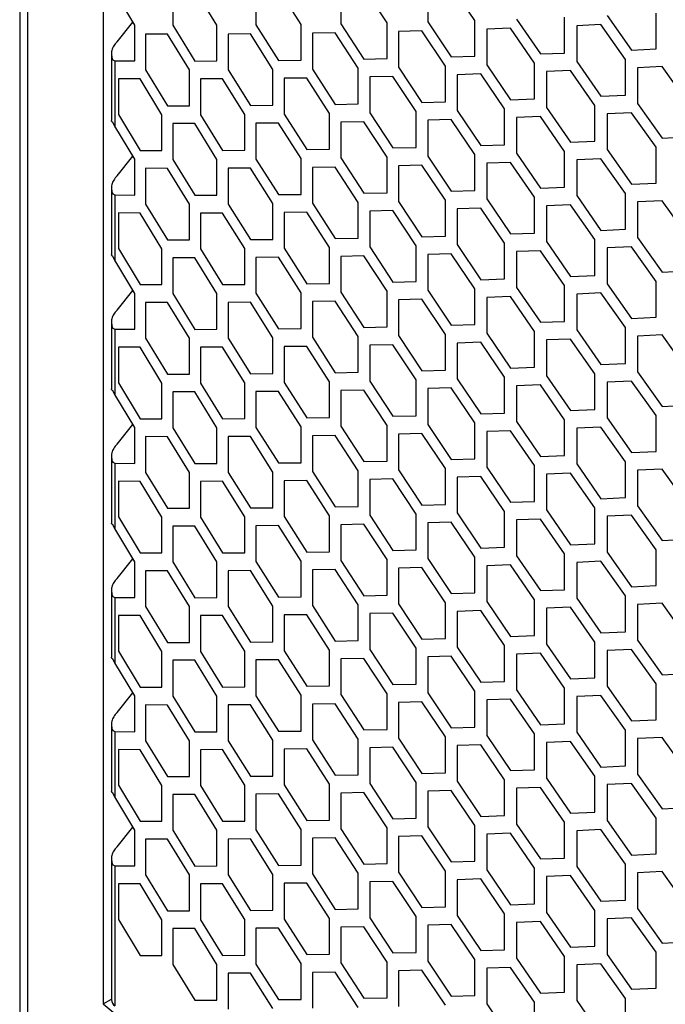
# Model space of a CAD drawing. Units: millimetres. Extents: x 16448 to 19047, y 3049 to 4868.
# Drawn here: x 18289 to 18372, y 3941 to 4067 of the extents above; entities that cross this region are included whole.
import ezdxf

# ---------------------------------------------------------------- set-up
doc = ezdxf.new("R2010")
doc.units = ezdxf.units.MM
doc.layers.add('1', color=7, linetype='Continuous')
doc.layers.add('5', color=251, linetype='Continuous')

msp = doc.modelspace()

# ---------------------------------------------------------------- linework, layer by layer
at = {"layer": '1'}
for p, q in [((18289.077, 4533.927), (18289.077, 3948.59)), ((18290.088, 4531.99), (18290.088, 3946.653)), ((18299.77, 4520.721), (18299.77, 3941.336)), ((18289.077, 3948.59), (18289.077, 3938.669)), ((18290.088, 3946.653), (18290.088, 3936.732)), ((18299.77, 3941.336), (18300.837, 3941.952))]:
    msp.add_line(p, q, dxfattribs=at)
at = {"layer": '1', "flags": 128}
msp.add_lwpolyline([(18299.77, 3941.336), (18304.928, 3937.03)], dxfattribs=at)
at = {"layer": '5'}
for p, q in [((18303.824, 4066.684), (18301.266, 4070.936)), ((18308.708, 4071.252), (18308.708, 4066.669)), ((18314.356, 4066.679), (18311.523, 4071.253)), ((18319.355, 4071.294), (18319.355, 4066.711)), ((18325.132, 4066.776), (18322.235, 4071.322)), ((18330.244, 4071.438), (18330.244, 4066.856)), ((18336.15, 4066.976), (18333.188, 4071.494)), ((18341.373, 4071.688), (18341.373, 4067.105)), ((18347.405, 4067.282), (18344.381, 4071.772)), ((18301.548, 4064.554), (18303.583, 4067.084)), ((18336.15, 4062.393), (18336.15, 4066.976)), ((18341.373, 4067.105), (18344.381, 4062.608)), ((18347.405, 4062.7), (18347.405, 4067.282)), ((18352.739, 4067.462), (18355.809, 4062.993)), ((18358.896, 4063.114), (18358.896, 4067.697)), ((18364.338, 4067.928), (18367.471, 4063.488)), ((18370.619, 4063.639), (18370.619, 4068.222)), ((18303.824, 4062.102), (18303.824, 4066.684)), ((18308.708, 4066.669), (18311.523, 4062.088)), ((18314.356, 4062.097), (18314.356, 4066.679)), ((18319.355, 4066.711), (18322.235, 4062.158)), ((18325.132, 4062.193), (18325.132, 4066.776)), ((18330.244, 4066.856), (18333.188, 4062.33)), ((18340.624, 4065.94), (18337.637, 4065.865)), ((18337.637, 4065.865), (18337.637, 4061.283)), ((18343.627, 4061.44), (18340.624, 4065.94)), ((18351.974, 4066.289), (18348.924, 4066.185)), ((18348.924, 4066.185), (18348.924, 4061.603)), ((18355.04, 4061.818), (18351.974, 4066.289)), ((18363.558, 4066.748), (18360.446, 4066.615)), ((18360.446, 4066.615), (18360.446, 4062.032)), ((18366.686, 4062.306), (18363.558, 4066.748)), ((18305.214, 4065.532), (18305.214, 4060.95)), ((18308.007, 4065.525), (18305.214, 4065.532)), ((18310.818, 4060.942), (18308.007, 4065.525)), ((18318.637, 4065.56), (18315.779, 4065.541)), ((18315.779, 4065.541), (18315.779, 4060.958)), ((18321.513, 4061.004), (18318.637, 4065.56)), ((18329.51, 4065.698), (18326.587, 4065.651)), ((18326.587, 4065.651), (18326.587, 4061.068)), ((18332.45, 4061.17), (18329.51, 4065.698)), ((18367.471, 4063.488), (18370.619, 4063.639)), ((18300.837, 4062.999), (18300.837, 4054.464)), ((18300.993, 4062.245), (18301.266, 4062.119)), ((18301.266, 4062.119), (18301.266, 4053.753)), ((18301.266, 4062.119), (18303.824, 4062.102)), ((18311.523, 4062.088), (18314.356, 4062.097)), ((18322.235, 4062.158), (18325.132, 4062.193)), ((18333.188, 4062.33), (18336.15, 4062.393)), ((18344.381, 4062.608), (18347.405, 4062.7)), ((18355.809, 4062.993), (18358.896, 4063.114)), ((18360.446, 4062.032), (18363.558, 4057.583)), ((18366.686, 4057.724), (18366.686, 4062.306)), ((18305.214, 4060.95), (18308.007, 4056.36)), ((18310.818, 4056.36), (18310.818, 4060.942)), ((18315.779, 4060.958), (18318.637, 4056.395)), ((18321.513, 4056.422), (18321.513, 4061.004)), ((18326.587, 4061.068), (18329.51, 4056.533)), ((18332.45, 4056.587), (18332.45, 4061.17)), ((18337.637, 4061.283), (18340.624, 4056.775)), ((18343.627, 4056.858), (18343.627, 4061.44)), ((18348.924, 4061.603), (18351.974, 4057.125)), ((18355.04, 4057.236), (18355.04, 4061.818)), ((18359.671, 4060.855), (18356.58, 4060.731)), ((18356.58, 4060.731), (18356.58, 4056.149)), ((18362.778, 4056.403), (18359.671, 4060.855)), ((18371.409, 4061.387), (18368.256, 4061.234)), ((18368.256, 4061.234), (18368.256, 4056.652)), ((18374.578, 4056.966), (18371.409, 4061.387)), ((18301.747, 4059.824), (18301.747, 4055.241)), ((18304.518, 4059.807), (18301.747, 4059.824)), ((18307.307, 4055.216), (18304.518, 4059.807)), ((18315.067, 4059.809), (18312.23, 4059.799)), ((18312.23, 4059.799), (18312.23, 4055.216)), ((18317.921, 4055.244), (18315.067, 4059.809)), ((18325.859, 4059.912), (18322.957, 4059.875)), ((18322.957, 4059.875), (18322.957, 4055.292)), ((18328.778, 4055.375), (18325.859, 4059.912)), ((18336.893, 4060.119), (18333.927, 4060.054)), ((18333.927, 4060.054), (18333.927, 4055.472)), ((18339.875, 4055.61), (18336.893, 4060.119)), ((18348.164, 4060.433), (18345.135, 4060.339)), ((18345.135, 4060.339), (18345.135, 4055.756)), ((18351.21, 4055.952), (18348.164, 4060.433)), ((18351.974, 4057.125), (18355.04, 4057.236)), ((18363.558, 4057.583), (18366.686, 4057.724)), ((18308.007, 4056.36), (18310.818, 4056.36)), ((18318.637, 4056.395), (18321.513, 4056.422)), ((18329.51, 4056.533), (18332.45, 4056.587)), ((18340.624, 4056.775), (18343.627, 4056.858)), ((18345.135, 4055.756), (18348.164, 4051.268)), ((18351.21, 4051.37), (18351.21, 4055.952)), ((18356.58, 4056.149), (18359.671, 4051.69)), ((18362.778, 4051.821), (18362.778, 4056.403)), ((18368.256, 4056.652), (18371.409, 4052.222)), ((18301.747, 4055.241), (18304.518, 4050.643)), ((18307.307, 4050.633), (18307.307, 4055.216)), ((18312.23, 4055.216), (18315.067, 4050.644)), ((18317.921, 4050.662), (18317.921, 4055.244)), ((18322.957, 4055.292), (18325.859, 4050.748)), ((18328.778, 4050.793), (18328.778, 4055.375)), ((18333.927, 4055.472), (18336.893, 4050.955)), ((18339.875, 4051.028), (18339.875, 4055.61)), ((18344.381, 4054.589), (18341.373, 4054.504)), ((18341.373, 4054.504), (18341.373, 4049.922)), ((18347.405, 4050.098), (18344.381, 4054.589)), ((18355.809, 4054.974), (18352.739, 4054.86)), ((18352.739, 4054.86), (18352.739, 4050.278)), ((18358.896, 4050.513), (18355.809, 4054.974)), ((18367.471, 4055.469), (18364.338, 4055.326)), ((18364.338, 4055.326), (18364.338, 4050.744)), ((18370.619, 4051.038), (18367.471, 4055.469)), ((18301.266, 4053.753), (18300.993, 4054.226)), ((18303.824, 4049.501), (18301.266, 4053.753)), ((18311.523, 4054.069), (18308.708, 4054.068)), ((18308.708, 4054.068), (18308.708, 4049.486)), ((18314.356, 4049.496), (18311.523, 4054.069)), ((18322.235, 4054.139), (18319.355, 4054.11)), ((18319.355, 4054.11), (18319.355, 4049.528)), ((18325.132, 4049.592), (18322.235, 4054.139)), ((18333.188, 4054.311), (18330.244, 4054.255)), ((18330.244, 4054.255), (18330.244, 4049.672)), ((18336.15, 4049.792), (18333.188, 4054.311)), ((18371.409, 4052.222), (18374.578, 4052.383)), ((18304.518, 4050.643), (18307.307, 4050.633)), ((18315.067, 4050.644), (18317.921, 4050.662)), ((18325.859, 4050.748), (18328.778, 4050.793)), ((18336.893, 4050.955), (18339.875, 4051.028)), ((18348.164, 4051.268), (18351.21, 4051.37)), ((18359.671, 4051.69), (18362.778, 4051.821)), ((18364.338, 4050.744), (18367.471, 4046.305)), ((18370.619, 4046.456), (18370.619, 4051.038)), ((18301.548, 4047.37), (18303.583, 4049.901)), ((18303.824, 4044.918), (18303.824, 4049.501)), ((18308.708, 4049.486), (18311.523, 4044.905)), ((18314.356, 4044.913), (18314.356, 4049.496)), ((18319.355, 4049.528), (18322.235, 4044.974)), ((18325.132, 4045.01), (18325.132, 4049.592)), ((18330.244, 4049.672), (18333.188, 4045.146)), ((18336.15, 4045.21), (18336.15, 4049.792)), ((18341.373, 4049.922), (18344.381, 4045.424)), ((18347.405, 4045.516), (18347.405, 4050.098)), ((18352.739, 4050.278), (18355.809, 4045.809)), ((18358.896, 4045.931), (18358.896, 4050.513)), ((18363.558, 4049.564), (18360.446, 4049.431)), ((18360.446, 4049.431), (18360.446, 4044.849)), ((18366.686, 4045.123), (18363.558, 4049.564)), ((18305.214, 4048.349), (18305.214, 4043.766)), ((18308.007, 4048.341), (18305.214, 4048.349)), ((18310.818, 4043.758), (18308.007, 4048.341)), ((18318.637, 4048.376), (18315.779, 4048.357)), ((18315.779, 4048.357), (18315.779, 4043.775)), ((18321.513, 4043.821), (18318.637, 4048.376)), ((18329.51, 4048.514), (18326.587, 4048.467)), ((18326.587, 4048.467), (18326.587, 4043.885)), ((18332.45, 4043.986), (18329.51, 4048.514)), ((18340.624, 4048.756), (18337.637, 4048.681)), ((18337.637, 4048.681), (18337.637, 4044.099)), ((18343.627, 4044.257), (18340.624, 4048.756)), ((18351.974, 4049.105), (18348.924, 4049.002)), ((18348.924, 4049.002), (18348.924, 4044.419)), ((18355.04, 4044.635), (18351.974, 4049.105)), ((18300.837, 4045.816), (18300.837, 4037.28)), ((18355.809, 4045.809), (18358.896, 4045.931)), ((18367.471, 4046.305), (18370.619, 4046.456)), ((18300.993, 4045.062), (18301.266, 4044.935)), ((18301.266, 4044.935), (18301.266, 4036.569)), ((18301.266, 4044.935), (18303.824, 4044.918)), ((18311.523, 4044.905), (18314.356, 4044.913)), ((18322.235, 4044.974), (18325.132, 4045.01)), ((18333.188, 4045.146), (18336.15, 4045.21)), ((18344.381, 4045.424), (18347.405, 4045.516)), ((18348.924, 4044.419), (18351.974, 4039.941)), ((18355.04, 4040.052), (18355.04, 4044.635)), ((18360.446, 4044.849), (18363.558, 4040.399)), ((18366.686, 4040.54), (18366.686, 4045.123)), ((18305.214, 4043.766), (18308.007, 4039.176)), ((18310.818, 4039.176), (18310.818, 4043.758)), ((18315.779, 4043.775), (18318.637, 4039.212)), ((18321.513, 4039.238), (18321.513, 4043.821)), ((18326.587, 4043.885), (18329.51, 4039.349)), ((18332.45, 4039.404), (18332.45, 4043.986)), ((18337.637, 4044.099), (18340.624, 4039.592)), ((18343.627, 4039.674), (18343.627, 4044.257)), ((18348.164, 4043.249), (18345.135, 4043.155)), ((18345.135, 4043.155), (18345.135, 4038.573)), ((18351.21, 4038.769), (18348.164, 4043.249)), ((18359.671, 4043.671), (18356.58, 4043.548)), ((18356.58, 4043.548), (18356.58, 4038.965)), ((18362.778, 4039.22), (18359.671, 4043.671)), ((18371.409, 4044.203), (18368.256, 4044.051)), ((18368.256, 4044.051), (18368.256, 4039.468)), ((18374.578, 4039.782), (18371.409, 4044.203)), ((18301.747, 4042.64), (18301.747, 4038.058)), ((18304.518, 4042.624), (18301.747, 4042.64)), ((18307.307, 4038.032), (18304.518, 4042.624)), ((18315.067, 4042.625), (18312.23, 4042.615)), ((18312.23, 4042.615), (18312.23, 4038.033)), ((18317.921, 4038.061), (18315.067, 4042.625)), ((18325.859, 4042.729), (18322.957, 4042.691)), ((18322.957, 4042.691), (18322.957, 4038.109)), ((18328.778, 4038.191), (18325.859, 4042.729)), ((18336.893, 4042.936), (18333.927, 4042.87)), ((18333.927, 4042.87), (18333.927, 4038.288)), ((18339.875, 4038.427), (18336.893, 4042.936)), ((18363.558, 4040.399), (18366.686, 4040.54)), ((18318.637, 4039.212), (18321.513, 4039.238)), ((18329.51, 4039.349), (18332.45, 4039.404)), ((18340.624, 4039.592), (18343.627, 4039.674)), ((18351.974, 4039.941), (18355.04, 4040.052)), ((18368.256, 4039.468), (18371.409, 4035.039)), ((18301.747, 4038.058), (18304.518, 4033.459)), ((18307.307, 4033.45), (18307.307, 4038.032)), ((18308.007, 4039.176), (18310.818, 4039.176)), ((18312.23, 4038.033), (18315.067, 4033.461)), ((18317.921, 4033.478), (18317.921, 4038.061)), ((18322.957, 4038.109), (18325.859, 4033.564)), ((18328.778, 4033.609), (18328.778, 4038.191)), ((18333.927, 4038.288), (18336.893, 4033.771)), ((18339.875, 4033.844), (18339.875, 4038.427)), ((18345.135, 4038.573), (18348.164, 4034.085)), ((18351.21, 4034.186), (18351.21, 4038.769)), ((18356.58, 4038.965), (18359.671, 4034.506)), ((18362.778, 4034.637), (18362.778, 4039.22)), ((18367.471, 4038.286), (18364.338, 4038.143)), ((18364.338, 4038.143), (18364.338, 4033.56)), ((18370.619, 4033.854), (18367.471, 4038.286)), ((18301.266, 4036.569), (18300.993, 4037.043)), ((18311.523, 4036.886), (18308.708, 4036.884)), ((18308.708, 4036.884), (18308.708, 4032.302)), ((18314.356, 4032.312), (18311.523, 4036.886)), ((18322.235, 4036.955), (18319.355, 4036.926)), ((18319.355, 4036.926), (18319.355, 4032.344)), ((18325.132, 4032.408), (18322.235, 4036.955)), ((18333.188, 4037.127), (18330.244, 4037.071)), ((18330.244, 4037.071), (18330.244, 4032.489)), ((18336.15, 4032.609), (18333.188, 4037.127)), ((18344.381, 4037.405), (18341.373, 4037.32)), ((18341.373, 4037.32), (18341.373, 4032.738)), ((18347.405, 4032.915), (18344.381, 4037.405)), ((18355.809, 4037.79), (18352.739, 4037.677)), ((18352.739, 4037.677), (18352.739, 4033.095)), ((18358.896, 4033.329), (18355.809, 4037.79)), ((18303.824, 4032.317), (18301.266, 4036.569)), ((18348.164, 4034.085), (18351.21, 4034.186)), ((18359.671, 4034.506), (18362.778, 4034.637)), ((18371.409, 4035.039), (18374.578, 4035.2)), ((18304.518, 4033.459), (18307.307, 4033.45)), ((18315.067, 4033.461), (18317.921, 4033.478)), ((18325.859, 4033.564), (18328.778, 4033.609)), ((18336.893, 4033.771), (18339.875, 4033.844)), ((18352.739, 4033.095), (18355.809, 4028.626)), ((18358.896, 4028.747), (18358.896, 4033.329)), ((18364.338, 4033.56), (18367.471, 4029.121)), ((18370.619, 4029.272), (18370.619, 4033.854)), ((18301.548, 4030.186), (18303.583, 4032.717)), ((18303.824, 4027.735), (18303.824, 4032.317)), ((18308.708, 4032.302), (18311.523, 4027.721)), ((18314.356, 4027.73), (18314.356, 4032.312)), ((18319.355, 4032.344), (18322.235, 4027.79)), ((18325.132, 4027.826), (18325.132, 4032.408)), ((18330.244, 4032.489), (18333.188, 4027.963)), ((18336.15, 4028.026), (18336.15, 4032.609)), ((18341.373, 4032.738), (18344.381, 4028.24)), ((18347.405, 4028.332), (18347.405, 4032.915)), ((18351.974, 4031.922), (18348.924, 4031.818)), ((18348.924, 4031.818), (18348.924, 4027.236)), ((18355.04, 4027.451), (18351.974, 4031.922)), ((18363.558, 4032.38), (18360.446, 4032.247)), ((18360.446, 4032.247), (18360.446, 4027.665)), ((18366.686, 4027.939), (18363.558, 4032.38)), ((18305.214, 4031.165), (18305.214, 4026.583)), ((18308.007, 4031.157), (18305.214, 4031.165)), ((18310.818, 4026.575), (18308.007, 4031.157)), ((18318.637, 4031.193), (18315.779, 4031.173)), ((18315.779, 4031.173), (18315.779, 4026.591)), ((18321.513, 4026.637), (18318.637, 4031.193)), ((18329.51, 4031.33), (18326.587, 4031.283)), ((18326.587, 4031.283), (18326.587, 4026.701)), ((18332.45, 4026.802), (18329.51, 4031.33)), ((18340.624, 4031.573), (18337.637, 4031.498)), ((18337.637, 4031.498), (18337.637, 4026.915)), ((18343.627, 4027.073), (18340.624, 4031.573)), ((18367.471, 4029.121), (18370.619, 4029.272)), ((18300.837, 4028.632), (18300.837, 4020.096)), ((18300.993, 4027.878), (18301.266, 4027.751)), ((18333.188, 4027.963), (18336.15, 4028.026)), ((18344.381, 4028.24), (18347.405, 4028.332)), ((18355.809, 4028.626), (18358.896, 4028.747)), ((18366.686, 4023.357), (18366.686, 4027.939)), ((18301.266, 4027.751), (18301.266, 4019.385)), ((18301.266, 4027.751), (18303.824, 4027.735)), ((18311.523, 4027.721), (18314.356, 4027.73)), ((18321.513, 4022.055), (18321.513, 4026.637)), ((18322.235, 4027.79), (18325.132, 4027.826)), ((18326.587, 4026.701), (18329.51, 4022.166)), ((18332.45, 4022.22), (18332.45, 4026.802)), ((18337.637, 4026.915), (18340.624, 4022.408)), ((18343.627, 4022.491), (18343.627, 4027.073)), ((18348.924, 4027.236), (18351.974, 4022.757)), ((18355.04, 4022.869), (18355.04, 4027.451)), ((18360.446, 4027.665), (18363.558, 4023.216)), ((18371.409, 4027.02), (18368.256, 4026.867)), ((18368.256, 4026.867), (18368.256, 4022.285)), ((18374.578, 4022.598), (18371.409, 4027.02)), ((18301.747, 4025.457), (18301.747, 4020.874)), ((18304.518, 4025.44), (18301.747, 4025.457)), ((18307.307, 4020.848), (18304.518, 4025.44)), ((18305.214, 4026.583), (18308.007, 4021.993)), ((18310.818, 4021.992), (18310.818, 4026.575)), ((18315.067, 4025.442), (18312.23, 4025.431)), ((18312.23, 4025.431), (18312.23, 4020.849)), ((18317.921, 4020.877), (18315.067, 4025.442)), ((18315.779, 4026.591), (18318.637, 4022.028)), ((18325.859, 4025.545), (18322.957, 4025.507)), ((18322.957, 4025.507), (18322.957, 4020.925)), ((18328.778, 4021.008), (18325.859, 4025.545)), ((18336.893, 4025.752), (18333.927, 4025.687)), ((18333.927, 4025.687), (18333.927, 4021.104)), ((18339.875, 4021.243), (18336.893, 4025.752)), ((18348.164, 4026.066), (18345.135, 4025.971)), ((18345.135, 4025.971), (18345.135, 4021.389)), ((18351.21, 4021.585), (18348.164, 4026.066)), ((18359.671, 4026.487), (18356.58, 4026.364)), ((18356.58, 4026.364), (18356.58, 4021.782)), ((18362.778, 4022.036), (18359.671, 4026.487)), ((18351.974, 4022.757), (18355.04, 4022.869)), ((18363.558, 4023.216), (18366.686, 4023.357)), ((18308.007, 4021.993), (18310.818, 4021.992)), ((18318.637, 4022.028), (18321.513, 4022.055)), ((18329.51, 4022.166), (18332.45, 4022.22)), ((18340.624, 4022.408), (18343.627, 4022.491)), ((18351.21, 4017.003), (18351.21, 4021.585)), ((18356.58, 4021.782), (18359.671, 4017.323)), ((18362.778, 4017.454), (18362.778, 4022.036)), ((18368.256, 4022.285), (18371.409, 4017.855)), ((18301.747, 4020.874), (18304.518, 4016.276)), ((18307.307, 4016.266), (18307.307, 4020.848)), ((18312.23, 4020.849), (18315.067, 4016.277)), ((18317.921, 4016.295), (18317.921, 4020.877)), ((18322.957, 4020.925), (18325.859, 4016.38)), ((18328.778, 4016.425), (18328.778, 4021.008)), ((18333.927, 4021.104), (18336.893, 4016.588)), ((18339.875, 4016.661), (18339.875, 4021.243)), ((18345.135, 4021.389), (18348.164, 4016.901)), ((18355.809, 4020.607), (18352.739, 4020.493)), ((18352.739, 4020.493), (18352.739, 4015.911)), ((18358.896, 4016.146), (18355.809, 4020.607)), ((18367.471, 4021.102), (18364.338, 4020.959)), ((18364.338, 4020.959), (18364.338, 4016.377)), ((18370.619, 4016.671), (18367.471, 4021.102)), ((18301.266, 4019.385), (18300.993, 4019.859)), ((18303.824, 4015.133), (18301.266, 4019.385)), ((18311.523, 4019.702), (18308.708, 4019.701)), ((18308.708, 4019.701), (18308.708, 4015.119)), ((18314.356, 4015.128), (18311.523, 4019.702)), ((18322.235, 4019.771), (18319.355, 4019.743)), ((18319.355, 4019.743), (18319.355, 4015.161)), ((18325.132, 4015.225), (18322.235, 4019.771)), ((18333.188, 4019.944), (18330.244, 4019.887)), ((18330.244, 4019.887), (18330.244, 4015.305)), ((18336.15, 4015.425), (18333.188, 4019.944)), ((18344.381, 4020.221), (18341.373, 4020.137)), ((18341.373, 4020.137), (18341.373, 4015.554)), ((18347.405, 4015.731), (18344.381, 4020.221)), ((18371.409, 4017.855), (18374.578, 4018.016)), ((18336.893, 4016.588), (18339.875, 4016.661)), ((18348.164, 4016.901), (18351.21, 4017.003)), ((18359.671, 4017.323), (18362.778, 4017.454)), ((18370.619, 4012.088), (18370.619, 4016.671)), ((18301.548, 4013.003), (18303.583, 4015.534)), ((18304.518, 4016.276), (18307.307, 4016.266)), ((18315.067, 4016.277), (18317.921, 4016.295)), ((18325.859, 4016.38), (18328.778, 4016.425)), ((18330.244, 4015.305), (18333.188, 4010.779)), ((18336.15, 4010.843), (18336.15, 4015.425)), ((18341.373, 4015.554), (18344.381, 4011.057)), ((18347.405, 4011.149), (18347.405, 4015.731)), ((18352.739, 4015.911), (18355.809, 4011.442)), ((18358.896, 4011.563), (18358.896, 4016.146)), ((18364.338, 4016.377), (18367.471, 4011.937)), ((18303.824, 4010.551), (18303.824, 4015.133)), ((18308.708, 4015.119), (18311.523, 4010.538)), ((18314.356, 4010.546), (18314.356, 4015.128)), ((18318.637, 4014.009), (18315.779, 4013.99)), ((18321.513, 4009.453), (18318.637, 4014.009)), ((18319.355, 4015.161), (18322.235, 4010.607)), ((18325.132, 4010.642), (18325.132, 4015.225)), ((18329.51, 4014.147), (18326.587, 4014.1)), ((18326.587, 4014.1), (18326.587, 4009.518)), ((18332.45, 4009.619), (18329.51, 4014.147)), ((18340.624, 4014.389), (18337.637, 4014.314)), ((18337.637, 4014.314), (18337.637, 4009.732)), ((18343.627, 4009.889), (18340.624, 4014.389)), ((18351.974, 4014.738), (18348.924, 4014.635)), ((18348.924, 4014.635), (18348.924, 4010.052)), ((18355.04, 4010.267), (18351.974, 4014.738)), ((18363.558, 4015.197), (18360.446, 4015.064)), ((18360.446, 4015.064), (18360.446, 4010.481)), ((18366.686, 4010.755), (18363.558, 4015.197)), ((18305.214, 4013.981), (18305.214, 4009.399)), ((18308.007, 4013.974), (18305.214, 4013.981)), ((18310.818, 4009.391), (18308.007, 4013.974)), ((18315.779, 4013.99), (18315.779, 4009.407)), ((18355.809, 4011.442), (18358.896, 4011.563)), ((18367.471, 4011.937), (18370.619, 4012.088)), ((18300.837, 4011.448), (18300.837, 4002.913)), ((18300.993, 4010.695), (18301.266, 4010.568)), ((18301.266, 4010.568), (18301.266, 4002.202)), ((18301.266, 4010.568), (18303.824, 4010.551)), ((18311.523, 4010.538), (18314.356, 4010.546)), ((18322.235, 4010.607), (18325.132, 4010.642)), ((18333.188, 4010.779), (18336.15, 4010.843)), ((18344.381, 4011.057), (18347.405, 4011.149)), ((18355.04, 4005.685), (18355.04, 4010.267)), ((18360.446, 4010.481), (18363.558, 4006.032)), ((18366.686, 4006.173), (18366.686, 4010.755)), ((18305.214, 4009.399), (18308.007, 4004.809)), ((18310.818, 4004.809), (18310.818, 4009.391)), ((18315.779, 4009.407), (18318.637, 4004.844)), ((18321.513, 4004.871), (18321.513, 4009.453)), ((18326.587, 4009.518), (18329.51, 4004.982)), ((18332.45, 4005.036), (18332.45, 4009.619)), ((18337.637, 4009.732), (18340.624, 4005.224)), ((18343.627, 4005.307), (18343.627, 4009.889)), ((18348.924, 4010.052), (18351.974, 4005.574)), ((18359.671, 4009.304), (18356.58, 4009.181)), ((18356.58, 4009.181), (18356.58, 4004.598)), ((18362.778, 4004.853), (18359.671, 4009.304)), ((18371.409, 4009.836), (18368.256, 4009.683)), ((18368.256, 4009.683), (18368.256, 4005.101)), ((18374.578, 4005.415), (18371.409, 4009.836)), ((18301.747, 4008.273), (18301.747, 4003.691)), ((18304.518, 4008.256), (18301.747, 4008.273)), ((18307.307, 4003.665), (18304.518, 4008.256)), ((18315.067, 4008.258), (18312.23, 4008.248)), ((18312.23, 4008.248), (18312.23, 4003.666)), ((18317.921, 4003.693), (18315.067, 4008.258)), ((18325.859, 4008.361), (18322.957, 4008.324)), ((18322.957, 4008.324), (18322.957, 4003.741)), ((18328.778, 4003.824), (18325.859, 4008.361)), ((18336.893, 4008.569), (18333.927, 4008.503)), ((18333.927, 4008.503), (18333.927, 4003.921)), ((18339.875, 4004.059), (18336.893, 4008.569)), ((18348.164, 4008.882), (18345.135, 4008.788)), ((18345.135, 4008.788), (18345.135, 4004.206)), ((18351.21, 4004.401), (18348.164, 4008.882)), ((18340.624, 4005.224), (18343.627, 4005.307)), ((18351.974, 4005.574), (18355.04, 4005.685)), ((18363.558, 4006.032), (18366.686, 4006.173)), ((18308.007, 4004.809), (18310.818, 4004.809)), ((18318.637, 4004.844), (18321.513, 4004.871)), ((18329.51, 4004.982), (18332.45, 4005.036)), ((18333.927, 4003.921), (18336.893, 3999.404)), ((18339.875, 3999.477), (18339.875, 4004.059)), ((18345.135, 4004.206), (18348.164, 3999.717)), ((18351.21, 3999.819), (18351.21, 4004.401)), ((18356.58, 4004.598), (18359.671, 4000.139)), ((18362.778, 4000.27), (18362.778, 4004.853)), ((18367.471, 4003.918), (18364.338, 4003.775)), ((18370.619, 3999.487), (18367.471, 4003.918)), ((18368.256, 4005.101), (18371.409, 4000.672)), ((18301.266, 4002.202), (18300.993, 4002.676)), ((18301.747, 4003.691), (18304.518, 3999.092)), ((18307.307, 3999.083), (18307.307, 4003.665)), ((18312.23, 4003.666), (18315.067, 3999.094)), ((18317.921, 3999.111), (18317.921, 4003.693)), ((18322.957, 4003.741), (18325.859, 3999.197)), ((18328.778, 3999.242), (18328.778, 4003.824)), ((18333.188, 4002.76), (18330.244, 4002.704)), ((18330.244, 4002.704), (18330.244, 3998.121)), ((18336.15, 3998.241), (18333.188, 4002.76)), ((18344.381, 4003.038), (18341.373, 4002.953)), ((18341.373, 4002.953), (18341.373, 3998.371)), ((18347.405, 3998.547), (18344.381, 4003.038)), ((18355.809, 4003.423), (18352.739, 4003.31)), ((18352.739, 4003.31), (18352.739, 3998.727)), ((18358.896, 3998.962), (18355.809, 4003.423)), ((18364.338, 4003.775), (18364.338, 3999.193)), ((18303.824, 3997.95), (18301.266, 4002.202)), ((18311.523, 4002.519), (18308.708, 4002.517)), ((18308.708, 4002.517), (18308.708, 3997.935)), ((18314.356, 3997.945), (18311.523, 4002.519)), ((18322.235, 4002.588), (18319.355, 4002.559)), ((18319.355, 4002.559), (18319.355, 3997.977)), ((18325.132, 3998.041), (18322.235, 4002.588)), ((18359.671, 4000.139), (18362.778, 4000.27)), ((18371.409, 4000.672), (18374.578, 4000.833)), ((18304.518, 3999.092), (18307.307, 3999.083)), ((18315.067, 3999.094), (18317.921, 3999.111)), ((18325.859, 3999.197), (18328.778, 3999.242)), ((18336.893, 3999.404), (18339.875, 3999.477)), ((18348.164, 3999.717), (18351.21, 3999.819)), ((18358.896, 3994.38), (18358.896, 3998.962)), ((18364.338, 3999.193), (18367.471, 3994.754)), ((18370.619, 3994.905), (18370.619, 3999.487)), ((18301.548, 3995.819), (18303.583, 3998.35)), ((18303.824, 3993.367), (18303.824, 3997.95)), ((18308.708, 3997.935), (18311.523, 3993.354)), ((18314.356, 3993.362), (18314.356, 3997.945)), ((18319.355, 3997.977), (18322.235, 3993.423)), ((18325.132, 3993.459), (18325.132, 3998.041)), ((18330.244, 3998.121), (18333.188, 3993.595)), ((18336.15, 3993.659), (18336.15, 3998.241)), ((18341.373, 3998.371), (18344.381, 3993.873)), ((18347.405, 3993.965), (18347.405, 3998.547)), ((18352.739, 3998.727), (18355.809, 3994.258)), ((18363.558, 3998.013), (18360.446, 3997.88)), ((18360.446, 3997.88), (18360.446, 3993.298)), ((18366.686, 3993.572), (18363.558, 3998.013)), ((18305.214, 3996.798), (18305.214, 3992.215)), ((18308.007, 3996.79), (18305.214, 3996.798)), ((18310.818, 3992.207), (18308.007, 3996.79)), ((18318.637, 3996.825), (18315.779, 3996.806)), ((18315.779, 3996.806), (18315.779, 3992.224)), ((18321.513, 3992.27), (18318.637, 3996.825)), ((18329.51, 3996.963), (18326.587, 3996.916)), ((18326.587, 3996.916), (18326.587, 3992.334)), ((18332.45, 3992.435), (18329.51, 3996.963)), ((18340.624, 3997.205), (18337.637, 3997.13)), ((18337.637, 3997.13), (18337.637, 3992.548)), ((18343.627, 3992.706), (18340.624, 3997.205)), ((18351.974, 3997.555), (18348.924, 3997.451)), ((18348.924, 3997.451), (18348.924, 3992.869)), ((18355.04, 3993.084), (18351.974, 3997.555)), ((18300.837, 3994.265), (18300.837, 3985.729)), ((18344.381, 3993.873), (18347.405, 3993.965)), ((18355.809, 3994.258), (18358.896, 3994.38)), ((18367.471, 3994.754), (18370.619, 3994.905)), ((18300.993, 3993.511), (18301.266, 3993.384)), ((18301.266, 3993.384), (18301.266, 3985.018)), ((18301.266, 3993.384), (18303.824, 3993.367)), ((18311.523, 3993.354), (18314.356, 3993.362)), ((18322.235, 3993.423), (18325.132, 3993.459)), ((18333.188, 3993.595), (18336.15, 3993.659)), ((18343.627, 3988.123), (18343.627, 3992.706)), ((18348.924, 3992.869), (18351.974, 3988.39)), ((18355.04, 3988.501), (18355.04, 3993.084)), ((18360.446, 3993.298), (18363.558, 3988.848)), ((18366.686, 3988.989), (18366.686, 3993.572)), ((18371.409, 3992.653), (18368.256, 3992.5)), ((18374.578, 3988.231), (18371.409, 3992.653)), ((18305.214, 3992.215), (18308.007, 3987.626)), ((18310.818, 3987.625), (18310.818, 3992.207)), ((18315.779, 3992.224), (18318.637, 3987.661)), ((18321.513, 3987.687), (18321.513, 3992.27)), ((18326.587, 3992.334), (18329.51, 3987.798)), ((18332.45, 3987.853), (18332.45, 3992.435)), ((18336.893, 3991.385), (18333.927, 3991.319)), ((18333.927, 3991.319), (18333.927, 3986.737)), ((18339.875, 3986.876), (18336.893, 3991.385)), ((18337.637, 3992.548), (18340.624, 3988.041)), ((18348.164, 3991.698), (18345.135, 3991.604)), ((18345.135, 3991.604), (18345.135, 3987.022)), ((18351.21, 3987.218), (18348.164, 3991.698)), ((18359.671, 3992.12), (18356.58, 3991.997)), ((18356.58, 3991.997), (18356.58, 3987.415)), ((18362.778, 3987.669), (18359.671, 3992.12)), ((18368.256, 3992.5), (18368.256, 3987.917)), ((18301.747, 3991.089), (18301.747, 3986.507)), ((18304.518, 3991.073), (18301.747, 3991.089)), ((18307.307, 3986.481), (18304.518, 3991.073)), ((18315.067, 3991.075), (18312.23, 3991.064)), ((18312.23, 3991.064), (18312.23, 3986.482)), ((18317.921, 3986.51), (18315.067, 3991.075)), ((18325.859, 3991.178), (18322.957, 3991.14)), ((18322.957, 3991.14), (18322.957, 3986.558)), ((18328.778, 3986.64), (18325.859, 3991.178)), ((18363.558, 3988.848), (18366.686, 3988.989)), ((18308.007, 3987.626), (18310.818, 3987.625)), ((18318.637, 3987.661), (18321.513, 3987.687)), ((18329.51, 3987.798), (18332.45, 3987.853)), ((18340.624, 3988.041), (18343.627, 3988.123)), ((18351.974, 3988.39), (18355.04, 3988.501)), ((18362.778, 3983.087), (18362.778, 3987.669)), ((18368.256, 3987.917), (18371.409, 3983.488)), ((18301.747, 3986.507), (18304.518, 3981.908)), ((18307.307, 3981.899), (18307.307, 3986.481)), ((18312.23, 3986.482), (18315.067, 3981.91)), ((18317.921, 3981.927), (18317.921, 3986.51)), ((18322.957, 3986.558), (18325.859, 3982.013)), ((18328.778, 3982.058), (18328.778, 3986.64)), ((18333.927, 3986.737), (18336.893, 3982.22)), ((18339.875, 3982.293), (18339.875, 3986.876)), ((18345.135, 3987.022), (18348.164, 3982.534)), ((18351.21, 3982.635), (18351.21, 3987.218)), ((18356.58, 3987.415), (18359.671, 3982.955)), ((18367.471, 3986.735), (18364.338, 3986.592)), ((18364.338, 3986.592), (18364.338, 3982.01)), ((18370.619, 3982.303), (18367.471, 3986.735)), ((18301.266, 3985.018), (18300.993, 3985.492)), ((18303.824, 3980.766), (18301.266, 3985.018)), ((18311.523, 3985.335), (18308.708, 3985.334)), ((18308.708, 3985.334), (18308.708, 3980.751)), ((18314.356, 3980.761), (18311.523, 3985.335)), ((18322.235, 3985.404), (18319.355, 3985.376)), ((18319.355, 3985.376), (18319.355, 3980.793)), ((18325.132, 3980.857), (18322.235, 3985.404)), ((18333.188, 3985.576), (18330.244, 3985.52)), ((18330.244, 3985.52), (18330.244, 3980.938)), ((18336.15, 3981.058), (18333.188, 3985.576)), ((18344.381, 3985.854), (18341.373, 3985.77)), ((18341.373, 3985.77), (18341.373, 3981.187)), ((18347.405, 3981.364), (18344.381, 3985.854)), ((18355.809, 3986.239), (18352.739, 3986.126)), ((18352.739, 3986.126), (18352.739, 3981.544)), ((18358.896, 3981.778), (18355.809, 3986.239)), ((18348.164, 3982.534), (18351.21, 3982.635)), ((18359.671, 3982.955), (18362.778, 3983.087)), ((18371.409, 3983.488), (18374.578, 3983.649)), ((18304.518, 3981.908), (18307.307, 3981.899)), ((18315.067, 3981.91), (18317.921, 3981.927)), ((18325.859, 3982.013), (18328.778, 3982.058)), ((18336.893, 3982.22), (18339.875, 3982.293)), ((18347.405, 3976.782), (18347.405, 3981.364)), ((18352.739, 3981.544), (18355.809, 3977.075)), ((18358.896, 3977.196), (18358.896, 3981.778)), ((18364.338, 3982.01), (18367.471, 3977.57)), ((18370.619, 3977.721), (18370.619, 3982.303)), ((18301.548, 3978.635), (18303.583, 3981.166)), ((18303.824, 3976.184), (18303.824, 3980.766)), ((18308.708, 3980.751), (18311.523, 3976.17)), ((18314.356, 3976.179), (18314.356, 3980.761)), ((18319.355, 3980.793), (18322.235, 3976.239)), ((18325.132, 3976.275), (18325.132, 3980.857)), ((18330.244, 3980.938), (18333.188, 3976.412)), ((18336.15, 3976.475), (18336.15, 3981.058)), ((18340.624, 3980.022), (18337.637, 3979.947)), ((18343.627, 3975.522), (18340.624, 3980.022)), ((18341.373, 3981.187), (18344.381, 3976.689)), ((18351.974, 3980.371), (18348.924, 3980.267)), ((18348.924, 3980.267), (18348.924, 3975.685)), ((18355.04, 3975.9), (18351.974, 3980.371)), ((18363.558, 3980.829), (18360.446, 3980.696)), ((18360.446, 3980.696), (18360.446, 3976.114)), ((18366.686, 3976.388), (18363.558, 3980.829)), ((18305.214, 3979.614), (18305.214, 3975.032)), ((18308.007, 3979.607), (18305.214, 3979.614)), ((18310.818, 3975.024), (18308.007, 3979.607)), ((18318.637, 3979.642), (18315.779, 3979.622)), ((18315.779, 3979.622), (18315.779, 3975.04)), ((18321.513, 3975.086), (18318.637, 3979.642)), ((18329.51, 3979.779), (18326.587, 3979.733)), ((18326.587, 3979.733), (18326.587, 3975.15)), ((18332.45, 3975.251), (18329.51, 3979.779)), ((18337.637, 3979.947), (18337.637, 3975.364)), ((18367.471, 3977.57), (18370.619, 3977.721)), ((18300.837, 3977.081), (18300.837, 3968.545)), ((18300.993, 3976.327), (18301.266, 3976.2)), ((18301.266, 3976.2), (18301.266, 3967.834)), ((18301.266, 3976.2), (18303.824, 3976.184)), ((18311.523, 3976.17), (18314.356, 3976.179)), ((18322.235, 3976.239), (18325.132, 3976.275)), ((18333.188, 3976.412), (18336.15, 3976.475)), ((18344.381, 3976.689), (18347.405, 3976.782)), ((18355.809, 3977.075), (18358.896, 3977.196)), ((18366.686, 3971.806), (18366.686, 3976.388)), ((18305.214, 3975.032), (18308.007, 3970.442)), ((18310.818, 3970.441), (18310.818, 3975.024)), ((18315.779, 3975.04), (18318.637, 3970.477)), ((18321.513, 3970.504), (18321.513, 3975.086)), ((18326.587, 3975.15), (18329.51, 3970.615)), ((18332.45, 3970.669), (18332.45, 3975.251)), ((18337.637, 3975.364), (18340.624, 3970.857)), ((18343.627, 3970.94), (18343.627, 3975.522)), ((18348.924, 3975.685), (18351.974, 3971.206)), ((18355.04, 3971.318), (18355.04, 3975.9)), ((18359.671, 3974.936), (18356.58, 3974.813)), ((18362.778, 3970.485), (18359.671, 3974.936)), ((18360.446, 3976.114), (18363.558, 3971.665)), ((18371.409, 3975.469), (18368.256, 3975.316)), ((18368.256, 3975.316), (18368.256, 3970.734)), ((18374.578, 3971.048), (18371.409, 3975.469)), ((18301.747, 3973.906), (18301.747, 3969.323)), ((18304.518, 3973.889), (18301.747, 3973.906)), ((18307.307, 3969.298), (18304.518, 3973.889)), ((18315.067, 3973.891), (18312.23, 3973.881)), ((18312.23, 3973.881), (18312.23, 3969.298)), ((18317.921, 3969.326), (18315.067, 3973.891)), ((18325.859, 3973.994), (18322.957, 3973.957)), ((18322.957, 3973.957), (18322.957, 3969.374)), ((18328.778, 3969.457), (18325.859, 3973.994)), ((18336.893, 3974.201), (18333.927, 3974.136)), ((18333.927, 3974.136), (18333.927, 3969.553)), ((18339.875, 3969.692), (18336.893, 3974.201)), ((18348.164, 3974.515), (18345.135, 3974.421)), ((18345.135, 3974.421), (18345.135, 3969.838)), ((18351.21, 3970.034), (18348.164, 3974.515)), ((18356.58, 3974.813), (18356.58, 3970.231)), ((18351.974, 3971.206), (18355.04, 3971.318)), ((18363.558, 3971.665), (18366.686, 3971.806)), ((18308.007, 3970.442), (18310.818, 3970.441)), ((18318.637, 3970.477), (18321.513, 3970.504)), ((18329.51, 3970.615), (18332.45, 3970.669)), ((18340.624, 3970.857), (18343.627, 3970.94)), ((18351.21, 3965.452), (18351.21, 3970.034)), ((18356.58, 3970.231), (18359.671, 3965.772)), ((18362.778, 3965.903), (18362.778, 3970.485)), ((18368.256, 3970.734), (18371.409, 3966.304)), ((18301.747, 3969.323), (18304.518, 3964.725)), ((18307.307, 3964.715), (18307.307, 3969.298)), ((18312.23, 3969.298), (18315.067, 3964.726)), ((18317.921, 3964.744), (18317.921, 3969.326)), ((18322.957, 3969.374), (18325.859, 3964.83)), ((18328.778, 3964.875), (18328.778, 3969.457)), ((18333.927, 3969.553), (18336.893, 3965.037)), ((18339.875, 3965.11), (18339.875, 3969.692)), ((18344.381, 3968.67), (18341.373, 3968.586)), ((18347.405, 3964.18), (18344.381, 3968.67)), ((18345.135, 3969.838), (18348.164, 3965.35)), ((18355.809, 3969.056), (18352.739, 3968.942)), ((18352.739, 3968.942), (18352.739, 3964.36)), ((18358.896, 3964.595), (18355.809, 3969.056)), ((18367.471, 3969.551), (18364.338, 3969.408)), ((18364.338, 3969.408), (18364.338, 3964.826)), ((18370.619, 3965.12), (18367.471, 3969.551)), ((18301.266, 3967.834), (18300.993, 3968.308)), ((18303.824, 3963.583), (18301.266, 3967.834)), ((18311.523, 3968.151), (18308.708, 3968.15)), ((18308.708, 3968.15), (18308.708, 3963.568)), ((18314.356, 3963.577), (18311.523, 3968.151)), ((18322.235, 3968.22), (18319.355, 3968.192)), ((18319.355, 3968.192), (18319.355, 3963.61)), ((18325.132, 3963.674), (18322.235, 3968.22)), ((18333.188, 3968.393), (18330.244, 3968.337)), ((18330.244, 3968.337), (18330.244, 3963.754)), ((18336.15, 3963.874), (18333.188, 3968.393)), ((18341.373, 3968.586), (18341.373, 3964.004)), ((18371.409, 3966.304), (18374.578, 3966.465)), ((18325.859, 3964.83), (18328.778, 3964.875)), ((18336.893, 3965.037), (18339.875, 3965.11)), ((18348.164, 3965.35), (18351.21, 3965.452)), ((18359.671, 3965.772), (18362.778, 3965.903)), ((18364.338, 3964.826), (18367.471, 3960.387)), ((18370.619, 3960.537), (18370.619, 3965.12)), ((18301.548, 3961.452), (18303.583, 3963.983)), ((18303.824, 3959), (18303.824, 3963.583)), ((18304.518, 3964.725), (18307.307, 3964.715)), ((18308.708, 3963.568), (18311.523, 3958.987)), ((18314.356, 3958.995), (18314.356, 3963.577)), ((18315.067, 3964.726), (18317.921, 3964.744)), ((18319.355, 3963.61), (18322.235, 3959.056)), ((18325.132, 3959.092), (18325.132, 3963.674)), ((18330.244, 3963.754), (18333.188, 3959.228)), ((18336.15, 3959.292), (18336.15, 3963.874)), ((18341.373, 3964.004), (18344.381, 3959.506)), ((18347.405, 3959.598), (18347.405, 3964.18)), ((18352.739, 3964.36), (18355.809, 3959.891)), ((18358.896, 3960.012), (18358.896, 3964.595)), ((18363.558, 3963.646), (18360.446, 3963.513)), ((18366.686, 3959.204), (18363.558, 3963.646)), ((18305.214, 3962.43), (18305.214, 3957.848)), ((18308.007, 3962.423), (18305.214, 3962.43)), ((18310.818, 3957.84), (18308.007, 3962.423)), ((18318.637, 3962.458), (18315.779, 3962.439)), ((18315.779, 3962.439), (18315.779, 3957.857)), ((18321.513, 3957.902), (18318.637, 3962.458)), ((18329.51, 3962.596), (18326.587, 3962.549)), ((18326.587, 3962.549), (18326.587, 3957.967)), ((18332.45, 3958.068), (18329.51, 3962.596)), ((18340.624, 3962.838), (18337.637, 3962.763)), ((18337.637, 3962.763), (18337.637, 3958.181)), ((18343.627, 3958.338), (18340.624, 3962.838)), ((18351.974, 3963.187), (18348.924, 3963.084)), ((18348.924, 3963.084), (18348.924, 3958.501)), ((18355.04, 3958.717), (18351.974, 3963.187)), ((18360.446, 3963.513), (18360.446, 3958.93)), ((18300.837, 3959.897), (18300.837, 3941.867)), ((18300.837, 3959.897), (18300.837, 3951.362)), ((18355.809, 3959.891), (18358.896, 3960.012)), ((18367.471, 3960.387), (18370.619, 3960.537)), ((18300.993, 3959.144), (18301.266, 3959.017)), ((18301.266, 3959.017), (18301.266, 3941.072)), ((18301.266, 3959.017), (18301.266, 3950.651)), ((18301.266, 3959.017), (18303.824, 3959)), ((18311.523, 3958.987), (18314.356, 3958.995)), ((18322.235, 3959.056), (18325.132, 3959.092)), ((18333.188, 3959.228), (18336.15, 3959.292)), ((18344.381, 3959.506), (18347.405, 3959.598)), ((18355.04, 3954.134), (18355.04, 3958.717)), ((18360.446, 3958.93), (18363.558, 3954.481)), ((18366.686, 3954.622), (18366.686, 3959.204)), ((18305.214, 3957.848), (18308.007, 3953.258)), ((18310.818, 3953.258), (18310.818, 3957.84)), ((18315.779, 3957.857), (18318.637, 3953.294)), ((18321.513, 3953.32), (18321.513, 3957.902)), ((18326.587, 3957.967), (18329.51, 3953.431)), ((18332.45, 3953.485), (18332.45, 3958.068)), ((18337.637, 3958.181), (18340.624, 3953.673)), ((18343.627, 3953.756), (18343.627, 3958.338)), ((18348.164, 3957.331), (18345.135, 3957.237)), ((18351.21, 3952.851), (18348.164, 3957.331)), ((18348.924, 3958.501), (18351.974, 3954.023)), ((18359.671, 3957.753), (18356.58, 3957.63)), ((18356.58, 3957.63), (18356.58, 3953.047)), ((18362.778, 3953.302), (18359.671, 3957.753)), ((18371.409, 3958.285), (18368.256, 3958.132)), ((18368.256, 3958.132), (18368.256, 3953.55)), ((18374.578, 3953.864), (18371.409, 3958.285)), ((18301.747, 3956.722), (18301.747, 3952.14)), ((18304.518, 3956.706), (18301.747, 3956.722)), ((18307.307, 3952.114), (18304.518, 3956.706)), ((18315.067, 3956.707), (18312.23, 3956.697)), ((18312.23, 3956.697), (18312.23, 3952.115)), ((18317.921, 3952.142), (18315.067, 3956.707)), ((18325.859, 3956.811), (18322.957, 3956.773)), ((18322.957, 3956.773), (18322.957, 3952.191)), ((18328.778, 3952.273), (18325.859, 3956.811)), ((18336.893, 3957.018), (18333.927, 3956.952)), ((18333.927, 3956.952), (18333.927, 3952.37)), ((18339.875, 3952.508), (18336.893, 3957.018)), ((18345.135, 3957.237), (18345.135, 3952.655)), ((18329.51, 3953.431), (18332.45, 3953.485)), ((18340.624, 3953.673), (18343.627, 3953.756)), ((18351.974, 3954.023), (18355.04, 3954.134)), ((18363.558, 3954.481), (18366.686, 3954.622)), ((18368.256, 3953.55), (18371.409, 3949.121)), ((18308.007, 3953.258), (18310.818, 3953.258)), ((18318.637, 3953.294), (18321.513, 3953.32)), ((18328.778, 3947.691), (18328.778, 3952.273)), ((18333.927, 3952.37), (18336.893, 3947.853)), ((18339.875, 3947.926), (18339.875, 3952.508)), ((18345.135, 3952.655), (18348.164, 3948.166)), ((18351.21, 3948.268), (18351.21, 3952.851)), ((18356.58, 3953.047), (18359.671, 3948.588)), ((18362.778, 3948.719), (18362.778, 3953.302)), ((18367.471, 3952.368), (18364.338, 3952.225)), ((18364.338, 3952.225), (18364.338, 3947.642)), ((18370.619, 3947.936), (18367.471, 3952.368)), ((18301.747, 3952.14), (18304.518, 3947.541)), ((18307.307, 3947.532), (18307.307, 3952.114)), ((18311.523, 3950.968), (18308.708, 3950.966)), ((18308.708, 3950.966), (18308.708, 3946.384)), ((18314.356, 3946.394), (18311.523, 3950.968)), ((18312.23, 3952.115), (18315.067, 3947.543)), ((18317.921, 3947.56), (18317.921, 3952.142)), ((18322.235, 3951.037), (18319.355, 3951.008)), ((18319.355, 3951.008), (18319.355, 3946.426)), ((18325.132, 3946.49), (18322.235, 3951.037)), ((18322.957, 3952.191), (18325.859, 3947.646)), ((18333.188, 3951.209), (18330.244, 3951.153)), ((18330.244, 3951.153), (18330.244, 3946.571)), ((18336.15, 3946.69), (18333.188, 3951.209)), ((18344.381, 3951.487), (18341.373, 3951.402)), ((18341.373, 3951.402), (18341.373, 3946.82)), ((18347.405, 3946.997), (18344.381, 3951.487)), ((18355.809, 3951.872), (18352.739, 3951.759)), ((18352.739, 3951.759), (18352.739, 3947.176)), ((18358.896, 3947.411), (18355.809, 3951.872)), ((18359.671, 3948.588), (18362.778, 3948.719)), ((18371.409, 3949.121), (18374.578, 3949.282)), ((18304.518, 3947.541), (18307.307, 3947.532)), ((18315.067, 3947.543), (18317.921, 3947.56)), ((18325.859, 3947.646), (18328.778, 3947.691)), ((18336.893, 3947.853), (18339.875, 3947.926)), ((18348.164, 3948.166), (18351.21, 3948.268)), ((18352.739, 3947.176), (18355.809, 3942.708)), ((18358.896, 3942.829), (18358.896, 3947.411)), ((18364.338, 3947.642), (18367.471, 3943.203)), ((18370.619, 3943.354), (18370.619, 3947.936)), ((18308.708, 3946.384), (18311.523, 3941.803)), ((18314.356, 3941.812), (18314.356, 3946.394)), ((18319.355, 3946.426), (18322.235, 3941.872)), ((18325.132, 3941.908), (18325.132, 3946.49)), ((18330.244, 3946.571), (18333.188, 3942.044)), ((18336.15, 3942.108), (18336.15, 3946.69)), ((18341.373, 3946.82), (18344.381, 3942.322)), ((18347.405, 3942.414), (18347.405, 3946.997)), ((18351.974, 3946.004), (18348.924, 3945.9)), ((18355.04, 3941.533), (18351.974, 3946.004)), ((18363.558, 3946.462), (18360.446, 3946.329)), ((18360.446, 3946.329), (18360.446, 3941.747)), ((18366.686, 3942.021), (18363.558, 3946.462)), ((18318.637, 3945.275), (18315.779, 3945.255)), ((18315.779, 3945.255), (18315.779, 3940.673)), ((18321.513, 3940.719), (18318.637, 3945.275)), ((18329.51, 3945.412), (18326.587, 3945.365)), ((18326.587, 3945.365), (18326.587, 3940.783)), ((18332.45, 3940.884), (18329.51, 3945.412)), ((18340.624, 3945.654), (18337.637, 3945.579)), ((18337.637, 3945.579), (18337.637, 3940.997)), ((18343.627, 3941.155), (18340.624, 3945.654)), ((18348.924, 3945.9), (18348.924, 3941.318)), ((18344.381, 3942.322), (18347.405, 3942.414)), ((18355.809, 3942.708), (18358.896, 3942.829)), ((18367.471, 3943.203), (18370.619, 3943.354)), ((18311.523, 3941.803), (18314.356, 3941.812)), ((18322.235, 3941.872), (18325.132, 3941.908)), ((18333.188, 3942.044), (18336.15, 3942.108)), ((18348.924, 3941.318), (18351.974, 3936.839)), ((18355.04, 3936.951), (18355.04, 3941.533)), ((18360.446, 3941.747), (18363.558, 3937.298)), ((18366.686, 3937.439), (18366.686, 3942.021))]:
    msp.add_line(p, q, dxfattribs=at)
msp.add_arc((18301.878, 3941.915), 1.043, 182.63254, 234.01115, dxfattribs=at)
for points, knots in [([(18301.548, 4064.554), (18301.398, 4064.383), (18301.096, 4064.04), (18300.862, 4063.45), (18300.801, 4062.839), (18300.929, 4062.443), (18300.993, 4062.245)], [0, 0, 0, 0, 0.2500001, 0.5000002, 0.7500002, 1, 1, 1, 1]), ([(18300.993, 4054.226), (18300.917, 4054.287), (18300.821, 4054.364), (18300.85, 4054.446), (18300.856, 4054.463)], [0, 0, 0, 0, 0.7943561, 1, 1, 1, 1]), ([(18301.548, 4047.37), (18301.398, 4047.199), (18301.096, 4046.857), (18300.862, 4046.267), (18300.801, 4045.655), (18300.929, 4045.26), (18300.993, 4045.062)], [0, 0, 0, 0, 0.2500001, 0.5000002, 0.7500002, 1, 1, 1, 1]), ([(18300.993, 4037.043), (18300.917, 4037.104), (18300.821, 4037.18), (18300.85, 4037.262), (18300.856, 4037.279)], [0, 0, 0, 0, 0.7943561, 1, 1, 1, 1]), ([(18301.548, 4030.186), (18301.398, 4030.015), (18301.096, 4029.673), (18300.862, 4029.083), (18300.801, 4028.472), (18300.929, 4028.076), (18300.993, 4027.878)], [0, 0, 0, 0, 0.2500001, 0.5000002, 0.7500002, 1, 1, 1, 1]), ([(18300.993, 4019.859), (18300.917, 4019.92), (18300.821, 4019.997), (18300.85, 4020.079), (18300.856, 4020.096)], [0, 0, 0, 0, 0.7943561, 1, 1, 1, 1]), ([(18301.548, 4013.003), (18301.398, 4012.832), (18301.096, 4012.489), (18300.862, 4011.899), (18300.801, 4011.288), (18300.929, 4010.892), (18300.993, 4010.695)], [0, 0, 0, 0, 0.2500001, 0.5000002, 0.7500002, 1, 1, 1, 1]), ([(18300.993, 4002.676), (18300.917, 4002.736), (18300.821, 4002.813), (18300.85, 4002.895), (18300.856, 4002.912)], [0, 0, 0, 0, 0.7943561, 1, 1, 1, 1]), ([(18301.548, 3995.819), (18301.398, 3995.648), (18301.096, 3995.306), (18300.862, 3994.716), (18300.801, 3994.104), (18300.929, 3993.709), (18300.993, 3993.511)], [0, 0, 0, 0, 0.2500001, 0.5000002, 0.7500002, 1, 1, 1, 1]), ([(18300.993, 3985.492), (18300.917, 3985.553), (18300.821, 3985.629), (18300.85, 3985.711), (18300.856, 3985.728)], [0, 0, 0, 0, 0.7943561, 1, 1, 1, 1]), ([(18301.548, 3978.635), (18301.398, 3978.464), (18301.096, 3978.122), (18300.862, 3977.532), (18300.801, 3976.921), (18300.929, 3976.525), (18300.993, 3976.327)], [0, 0, 0, 0, 0.2500001, 0.5000002, 0.7500002, 1, 1, 1, 1]), ([(18300.993, 3968.308), (18300.917, 3968.369), (18300.821, 3968.446), (18300.85, 3968.528), (18300.856, 3968.545)], [0, 0, 0, 0, 0.7943561, 1, 1, 1, 1]), ([(18301.548, 3961.452), (18301.398, 3961.281), (18301.096, 3960.939), (18300.862, 3960.349), (18300.801, 3959.737), (18300.929, 3959.341), (18300.993, 3959.144)], [0, 0, 0, 0, 0.2500001, 0.5000002, 0.7500002, 1, 1, 1, 1])]:
    msp.add_open_spline(points, degree=3, knots=knots, dxfattribs=at)

doc.saveas('drawing.dxf')
